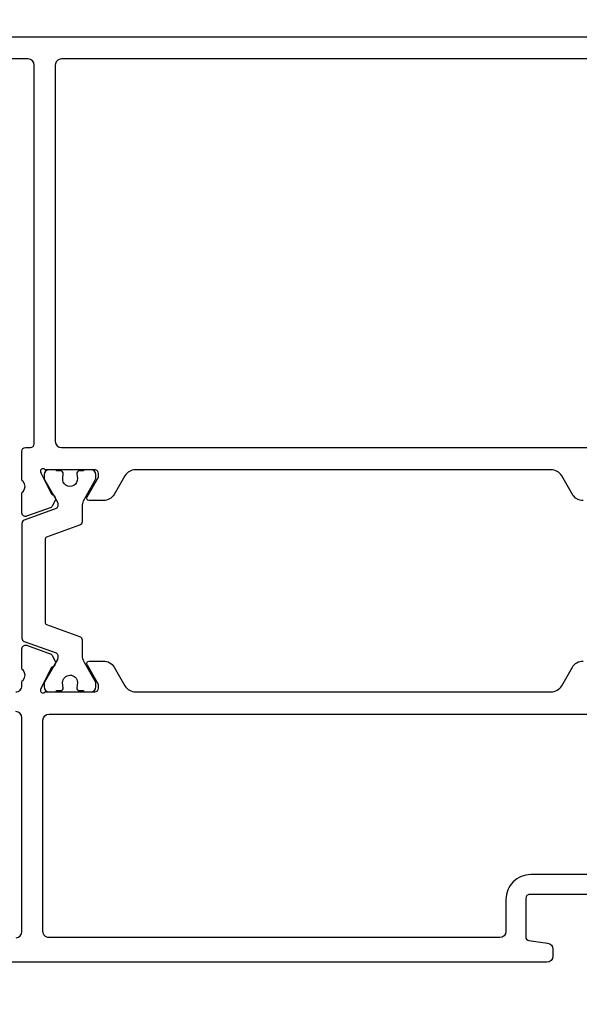
# Model space of a CAD drawing. Units: inches. Extents: x 0 to 260, y 0 to 43.
# Drawn here: x 20 to 22, y 22 to 26 of the extents above; entities that cross this region are included whole.
import ezdxf

# ---------------------------------------------------------------- set-up
doc = ezdxf.new("R2010")
doc.units = ezdxf.units.IN
doc.header["$MEASUREMENT"] = 0
doc.layers.add('Arcadia-Dim', color=4, linetype='Continuous')
doc.layers.add('Arcadia-Profile', color=5, linetype='Continuous')
doc.styles.get("Standard").update_dxf_attribs({"font": 'ARIALN.TTF'})
doc.dimstyles.get("Standard").update_dxf_attribs({"dimtxt": 0.09375, "dimasz": 0.09375, "dimexe": 0.18, "dimexo": 0.0625, "dimgap": 0.09, "dimtad": 0, "dimtih": 1, "dimtoh": 1, "dimdec": 4, "dimzin": 0, "dimdsep": 46, "dimlunit": 4, "dimtxsty": 'Standard', "dimcen": 0.09, "dimadec": 0, "dimazin": 0, "dimtfac": 1, "dimtdec": 4, "dimtofl": 0, "dimtmove": 0, "dimatfit": 3, "dimfxl": 1, "dimtolj": 1, "dimtzin": 0, "dimarcsym": 0})

# ---------------------------------------------------------------- blocks, each defined once
blk = doc.blocks.new('*D175')
at = {"layer": 'Arcadia-Dim', "color": 0, "lineweight": -2, "transparency": 16777216}
for p, q in [((19.2864549201158, 22.50691596208654), (18.60976064347703, 22.50691596208654)), ((18.96976064347703, 22.31941596208654), (18.96976064347703, 21.92691720634528)), ((23.6898769377448, 21.73941720634528), (18.60976064347703, 21.73941720634528)), ((18.96976064347703, 21.73941720634528), (18.96976064347703, 21.33088124691657)), ((18.96976064347703, 21.33088124691657), (18.78226064347703, 21.33088124691657))]:
    blk.add_line(p, q, dxfattribs=at)
at = {"layer": 'Arcadia-Dim', "color": 0, "transparency": 16777216}
for points in [[(18.93851064347703, 22.31941596208654), (19.00101064347703, 22.31941596208654), (18.96976064347703, 22.50691596208654)], [(18.93851064347703, 21.92691720634528), (19.00101064347703, 21.92691720634528), (18.96976064347703, 21.73941720634528)]]:
    blk.add_solid(points, dxfattribs=at)
at = {"layer": 'Defpoints', "color": 0, "transparency": 16777216}
for p in [(19.4114549201158, 22.50691596208654), (18.96976064347703, 21.73941720634528), (23.8148769377448, 21.73941720634528)]:
    blk.add_point(p, dxfattribs=at)
at = {"layer": 'Arcadia-Dim', "color": 0, "lineweight": -3, "transparency": 16777216, "insert": (18.51068492724238, 21.33088124691658), "char_height": 0.1875, "attachment_point": 5}
blk.add_mtext('\\A1;{\\H1.000000x;\\S3/4;}"', dxfattribs=at)
blk = doc.blocks.new('*D176')
at = {"layer": 'Arcadia-Dim', "color": 0, "lineweight": -2, "transparency": 16777216}
for p, q in [((19.62293273759971, 25.46074609419318), (17.6506849272423, 25.46074609419318)), ((18.01068492724229, 25.27324609419318), (18.01068492724229, 24.00241282352981)), ((18.01068492724229, 21.92691720634528), (18.01068492724229, 23.19775047700866)), ((23.6898769377448, 21.73941720634528), (17.65068492724229, 21.73941720634528))]:
    blk.add_line(p, q, dxfattribs=at)
at = {"layer": 'Arcadia-Dim', "color": 0, "transparency": 16777216}
for points in [[(17.97943492724229, 25.27324609419318), (18.04193492724229, 25.27324609419318), (18.01068492724229, 25.46074609419318)], [(17.97943492724229, 21.92691720634528), (18.04193492724229, 21.92691720634528), (18.01068492724229, 21.73941720634528)]]:
    blk.add_solid(points, dxfattribs=at)
at = {"layer": 'Defpoints', "color": 0, "transparency": 16777216}
for p in [(18.01068492724229, 25.46074609419318), (19.74793273759971, 25.46074609419318), (23.8148769377448, 21.73941720634528)]:
    blk.add_point(p, dxfattribs=at)
at = {"layer": 'Arcadia-Dim', "color": 0, "lineweight": -3, "transparency": 16777216, "insert": (18.01068492724229, 23.60008165026924), "char_height": 0.1875, "attachment_point": 5}
blk.add_mtext('\\A1;3{\\H1.000000x;\\S3/4;}"', dxfattribs=at)
blk = doc.blocks.new('*D181')
at = {"layer": 'Arcadia-Dim', "color": 0, "lineweight": -2, "transparency": 16777216}
for p, q in [((19.48634069850684, 25.19173199103594), (19.48634069850684, 27.31845385743726)), ((23.54285702445011, 25.36913088452448), (23.54285702445011, 27.31845385743726)), ((19.67384069850684, 26.95845385743726), (21.13488450267902, 26.95845385743726)), ((23.35535702445011, 26.95845385743726), (21.89431322027793, 26.95845385743726))]:
    blk.add_line(p, q, dxfattribs=at)
at = {"layer": 'Arcadia-Dim', "color": 0, "transparency": 16777216}
for points in [[(19.67384069850684, 26.98970385743726), (19.67384069850684, 26.92720385743726), (19.48634069850684, 26.95845385743726)], [(23.35535702445011, 26.98970385743726), (23.35535702445011, 26.92720385743726), (23.54285702445011, 26.95845385743726)]]:
    blk.add_solid(points, dxfattribs=at)
at = {"layer": 'Defpoints', "color": 0, "transparency": 16777216}
for p in [(23.54285702445011, 26.95845385743726), (23.54285702445011, 25.24413088452448), (19.48634069850684, 25.06673199103594)]:
    blk.add_point(p, dxfattribs=at)
at = {"layer": 'Arcadia-Dim', "color": 0, "lineweight": -3, "transparency": 16777216, "insert": (21.51459886147848, 26.95845385743726), "char_height": 0.1875, "attachment_point": 5}
blk.add_mtext('\\A1;4{\\H1.000000x;\\S1/16;}"', dxfattribs=at)
blk = doc.blocks.new('*D178')
at = {"layer": 'Arcadia-Dim', "color": 0, "lineweight": -2, "transparency": 16777216}
for p, q in [((19.48634069850684, 26.95481719896443), (19.48634069850684, 27.81845385743726)), ((24.72525241634671, 25.11441645022595), (24.72525241634671, 27.81845385743726)), ((19.67384069850684, 27.45845385743726), (21.77877660517575, 27.45845385743726)), ((24.53775241634671, 27.45845385743726), (22.4328165096778, 27.45845385743726))]:
    blk.add_line(p, q, dxfattribs=at)
at = {"layer": 'Arcadia-Dim', "color": 0, "transparency": 16777216}
for points in [[(19.67384069850684, 27.48970385743726), (19.67384069850684, 27.42720385743726), (19.48634069850684, 27.45845385743726)], [(24.53775241634671, 27.48970385743726), (24.53775241634671, 27.42720385743726), (24.72525241634671, 27.45845385743726)]]:
    blk.add_solid(points, dxfattribs=at)
at = {"layer": 'Defpoints', "color": 0, "transparency": 16777216}
for p in [(19.48634069850684, 27.45845385743726), (19.48634069850684, 26.82981719896443), (24.72525241634671, 24.98941645022595)]:
    blk.add_point(p, dxfattribs=at)
at = {"layer": 'Arcadia-Dim', "color": 0, "lineweight": -3, "transparency": 16777216, "insert": (22.10579655742677, 27.45845385743726), "char_height": 0.1875, "attachment_point": 5}
blk.add_mtext('\\A1;5{\\H1.000000x;\\S1/4;}"', dxfattribs=at)

msp = doc.modelspace()

# ---------------------------------------------------------------- linework, layer by layer
at = {"layer": 'Arcadia-Profile', "lineweight": -3}
for points in [[(19.74793273759971, 25.46074609419318), (23.40501170993448, 25.46074489981473, -0.4142134667672183)], [(22.22128128757211, 23.98038720137268, -0.2679503216425639), (22.18717325570944, 24.00007957858057), (22.15306596319036, 24.05915571709514, 0.2679506206350741), (22.11895805924641, 24.07884799507556), (20.79393391395709, 24.07884652067597, 0.267950022687263), (20.75982609790194, 24.05915424269543), (20.72571880538314, 24.00007810418074, -0.2679503216573966), (20.69161077351825, 23.98038572697297), (20.64613364190538, 23.9803857269724, -0.5773502546893776), (20.63931196896007, 23.99220121051272), (20.67569345780734, 24.05521580398366), (20.67569345780956, 24.06703116228792, 0.4142135624281587), (20.66387824987211, 24.07884637022769), (20.50566533819293, 24.07884637022735, 1.027209489996986), (20.49247326053134, 24.06861213217783), (20.49303064872171, 24.06685305337467), (20.52438442562195, 24.00266406291033, 0.1636231676984379), (20.53028721355199, 23.99919438878206, -0.1565051858061732), (20.53517814215579, 23.99569041264104, -0.1940090674481693), (20.53847854140415, 23.98304932274928), (20.52857538595541, 23.96229179983484, -0.1717945967017505), (20.52482522857176, 23.95860746314136), (20.4462953177302, 23.93016195163526, -0.4771650072360667), (20.43153046432403, 23.94108791896841), (20.43149060580217, 24.00327696495552, -0.2874063500042777), (20.43616019916092, 24.01021727759601, 0.3573795300086741), (20.43594625810189, 24.0410463431306, -0.2853163714488804), (20.43151092570551, 24.04807747899341), (20.43151092570551, 24.13792465152019, -0.4142135623730951), (20.44332623895625, 24.14973996477116), (20.45907998995742, 24.14973996477116, 0.414213562373095), (20.47089530320838, 24.16155527802212), (20.47089530320832, 25.37016113073494, 0.414213562373095), (20.45120311445677, 25.38985331948655), (20.19171670895477, 25.38985331948655)], [(20.41181873828916, 23.36992799792316, 0.4147840584960936), (20.43151088836279, 23.3896585366065), (20.43151088836274, 23.4006907049077, -0.2855077576671059), (20.43594625810258, 23.40772767729882, 0.3573795300010849), (20.43616019916087, 23.43855674283284, -0.2874241500076856), (20.43149060580217, 23.44549713069765), (20.43153046410217, 23.50768575463863, -0.4771742640147314), (20.4462956319181, 23.51861195498739), (20.52482522857176, 23.49016655728784, -0.1717938978436385), (20.52857565131293, 23.48648166433182), (20.53847854140426, 23.465724772904, -0.1940191420881014), (20.53517771724998, 23.45308303589005, -0.1564932745990322), (20.53028752575281, 23.44957969971759, 0.1636298424400142), (20.52438442562195, 23.4461099575191), (20.49303064872171, 23.38192096744822), (20.4924732605314, 23.38016188825159, 1.027224090002185), (20.50566533819287, 23.36992765020173), (20.66387873794409, 23.36992765019468, 0.4142135624589459), (20.67569345781041, 23.38174237006334), (20.67569345780768, 23.39355776588812), (20.64036133929957, 23.45475511273608), (20.63928770480911, 23.45661468682809), (20.63931176651303, 23.45657301053146), (20.63933635786461, 23.45653041685321), (20.63928770480911, 23.4566146868282, -0.5752925450410432), (20.64613369616583, 23.46838814340336), (20.69161077351876, 23.468388143402, -0.2679503216523639), (20.72571880538314, 23.44869576619411), (20.75982609790194, 23.38961962767942, 0.2704961494626778), (20.79430790954493, 23.36992912506494), (22.1189610258605, 23.36992927504812, 0.2679502930358985), (22.15306844825599, 23.3896213028078), (22.1871757986539, 23.44869754157858, -0.2679503215601703), (22.22128408956766, 23.46839006835913)], [(20.41354721934491, 22.58489703281649, 0.3886990152875326), (20.43151087065061, 22.60451321124461), (20.43151087065067, 23.28722263079626, 0.414213562373095), (20.41181868189912, 23.30691481954787)], [(22.42888088245272, 22.72353039262205), (22.05029963176284, 22.72352996624878, 0.4142135623730953), (22.03848431851222, 22.71171465299781), (22.03848431851216, 22.58812106307155, 0.375050232435627), (22.04870311239515, 22.5764141099468), (22.10808657166265, 22.56831577410892, -0.3750502324355268), (22.12511789503603, 22.548804185298), (22.12511789503608, 22.526608773851, -0.4142134605456761), (22.10542571313087, 22.50691658509973), (20.3134091859271, 22.50691596208654, -0.4142333113067737)]]:
    msp.add_lwpolyline(points, format="xyb", dxfattribs=at)
for points in [[(22.32990726307966, 25.0982671844387), (22.74344322688168, 25.09826718444813, 0.4142135623668516), (22.7631354156326, 25.1179593731994), (22.7631354156326, 25.23625424957757, -0.4142135623736153), (22.7828276043841, 25.25594643832918), (22.81433492600596, 25.25594643832929, 0.4142135623736153), (22.8340271147575, 25.27563862708044), (22.8340271147575, 25.37016105695912, 0.4142135435268887), (22.81433492727305, 25.38985324571038), (20.55754087992719, 25.38985339092565, 0.4142135812193016), (20.53784868990849, 25.37016120217405), (20.53784868990854, 24.16943215352276, 0.414213562373095), (20.55754087866009, 24.14973996477116), (22.29052288559754, 24.14973996477116, 0.4142135623795986), (22.31021507434875, 24.16943215352299), (22.31021507432868, 25.07857499568675, -0.4142135623732251)], [(20.49848523712777, 23.27935287547123, -0.4140981557971756), (20.51817742285695, 23.29903730623144), (22.29047443595422, 23.2990374407108, -0.4142137758821138), (22.31016662634565, 23.27934523924458), (22.31016632086752, 22.80623726416118, -0.4128370014755248), (22.29056671486669, 22.78654530576446), (22.05423815311534, 22.78654555659378, 0.4142138732379182), (21.97546931450731, 22.70777680158804), (21.97546931450731, 22.60537658247577, -0.4142135334639677), (21.95577712769952, 22.58568439372451), (20.51817742788322, 22.58568425183014, -0.4142135920942545), (20.49848523713328, 22.60537644058152)]]:
    msp.add_lwpolyline(points, format="xyb", close=True, dxfattribs=at)
at = {"layer": 'Arcadia-Profile'}
msp.add_lwpolyline([(20.50634124068003, 23.85750826676374, -0.31576057), (20.51153650441447, 23.86491462380164), (20.61670147817776, 23.90299159711506, 0.31576057), (20.62449437318864, 23.91410113247494), (20.62449449646166, 23.93157966084928), (20.62449469417126, 23.96133676397167, -0.10142645), (20.62830537569627, 23.97992914595048), (20.66676216722018, 24.04720989314993, 0.13165423), (20.66781744956015, 24.05114842109052), (20.66781744956015, 24.06321610667547, 0.41421356), (20.65206363830097, 24.07896991793464), (20.62843310198943, 24.07896941735922), (20.62843310198943, 24.07503097960901), (20.61464996761501, 24.07503097960901, 0.45302919), (20.60684025823181, 24.06612764798209), (20.60868508470136, 24.05105462089401, -1.1000414), (20.56165430907512, 24.05229890768001), (20.56335359963597, 24.06619811529791, 0.45031481), (20.55553495157446, 24.07503097960901), (20.54178747148316, 24.07503097960901), (20.54178747148316, 24.07896991793464), (20.51815684498146, 24.07896991793464, 0.41421356), (20.5024030341161, 24.06321610667547), (20.5024030341161, 24.05114842109052, 0.13165422), (20.50345831606214, 24.04720989314993), (20.54467031733233, 23.975827614736, -0.13166587), (20.5457256181829, 23.971888763056), (20.54572562527207, 23.96240295145176, -0.31576058), (20.54053036193156, 23.95499659441398), (20.43930381882942, 23.91834562267823, 0.31576057), (20.43151092342461, 23.90723608692443), (20.43151092342461, 23.5417835652004, 0.31576057), (20.43930381882942, 23.53067402984053), (20.54053035484228, 23.49402304235107, -0.31576057), (20.5457256181829, 23.48661668531318), (20.5457256181829, 23.47713047513915, -0.13165251), (20.54467031733233, 23.47319203738894), (20.5034581041742, 23.40181039070038, 0.13165249), (20.50240280292982, 23.39787195295017), (20.50240280292982, 23.38580417953793, 0.41421356), (20.51815655393088, 23.37005042853676), (20.54178712805137, 23.37005021192275), (20.54178712805137, 23.37398873986322), (20.55553460853659, 23.37398873986322, 0.45031118), (20.56335326762573, 23.38282150965179), (20.56148547612563, 23.39904899839453, -0.99410885), (20.60873441048349, 23.400127994462), (20.60681999063726, 23.38272701550252, 0.44668457), (20.61464962418322, 23.37398873986322), (20.62843275855764, 23.37398873986322), (20.62843275855764, 23.37005021192275), (20.65206343744055, 23.37005042853676, 0.41421356), (20.66781718844172, 23.38580417953793), (20.66781718844172, 23.39787195295017, 0.1316525), (20.66676188719734, 23.40181039070038), (20.63082618065525, 23.46405286068799, -0.1316525), (20.62449437318864, 23.48768348718968), (20.62449437318864, 23.53491851965001, 0.31576057), (20.61670147817776, 23.5460280554037), (20.51153650441447, 23.58410502871712, -0.31576057), (20.50634124068003, 23.59151138575501), (20.50634124068003, 23.85750826676374)], format="xyb", dxfattribs=at)

# ---------------------------------------------------------------- dimensions: what is measured, and where the dimension line sits
at = {"layer": 'Arcadia-Dim', "lineweight": -3}
for base, p1, p2, angle, picture, middle in [((19.48634069850684, 27.45845385743726), (24.72525241634671, 24.98941645022595), (19.48634069850684, 26.82981719896443), 180, '*D178', (22.10579655742677, 27.45845385743726)), ((23.54285702445011, 26.95845385743726), (19.48634069850684, 25.06673199103594), (23.54285702445011, 25.24413088452448), 180, '*D181', (21.51459886147848, 26.95845385743726)), ((18.01068492724229, 25.46074609419318), (23.8148769377448, 21.73941720634528), (19.74793273759971, 25.46074609419318), 270, '*D176', (18.01068492724229, 23.60008165026924))]:
    dim = msp.add_linear_dim(base=base, p1=p1, p2=p2, angle=angle, dimstyle='Standard', override={"dimscale": 2}, dxfattribs=at)
    dim.commit()
    dim.dimension.update_dxf_attribs({"geometry": picture, "text_midpoint": middle})
dim = msp.add_linear_dim(base=(18.96976064347703, 21.73941720634528), p1=(19.4114549201158, 22.50691596208654), p2=(23.8148769377448, 21.73941720634528), angle=270, dimstyle='Standard', override={"dimscale": 2}, dxfattribs=at)
dim.commit()
dim.dimension.update_dxf_attribs({"geometry": '*D175', "text_midpoint": (18.51068492724238, 21.33088124691658), "dimtype": 160})

doc.saveas('drawing.dxf')
